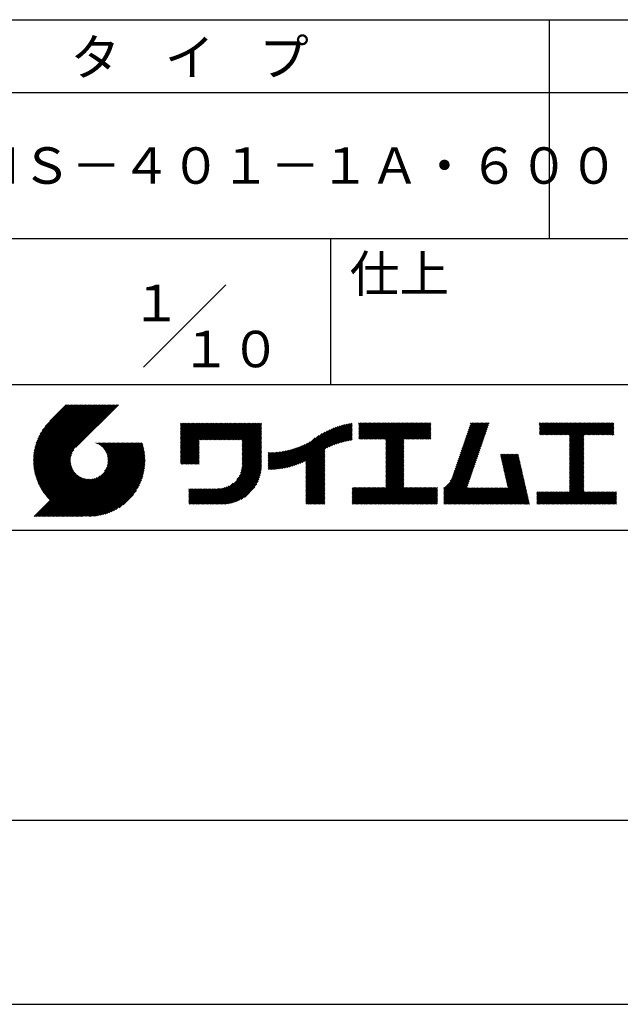
# Model space of a CAD drawing. Extents: x 0 to 2100, y 0 to 2970.
# Drawn here: x 1186 to 1597, y 0 to 675 of the extents above; entities that cross this region are included whole.
import ezdxf

# ---------------------------------------------------------------- set-up
doc = ezdxf.new("R2010")
doc.units = 0
doc.header["$LTSCALE"] = 0.4
doc.layers.get('DEFPOINTS').update_dxf_attribs({"linetype": 'CONTINUOUS'})
doc.layers.add('TITLE', color=7, linetype='CONTINUOUS')
doc.styles.get("Standard").update_dxf_attribs({"font": 'romans.shx', "bigfont": 'bigfont.shx'})

msp = doc.modelspace()

# ---------------------------------------------------------------- linework, layer by layer
at = {"layer": 'DEFPOINTS'}
msp.add_line((0, 0), (2100, 0), dxfattribs=at)
at = {"layer": 'TITLE'}
for p, q in [((200, 675), (1997.5, 675)), ((1548.75, 675), (1548.75, 525)), ((200, 625), (1997.5, 625)), ((200, 525), (1997.5, 525)), ((1398.75, 525), (1398.75, 425)), ((1270.47, 436.72), (1327.03, 493.28)), ((1098.75, 425), (1997.5, 425)), ((1195.01, 372.48), (1233.56, 411.04)), ((1195.01, 373.36), (1232.69, 411.04)), ((1195.02, 371.63), (1234.44, 411.04)), ((1195.03, 374.26), (1231.82, 411.04)), ((1195.06, 370.79), (1235.31, 411.04)), ((1195.08, 375.18), (1230.94, 411.04)), ((1195.11, 369.97), (1236.18, 411.04)), ((1195.15, 376.12), (1230.07, 411.04)), ((1195.18, 369.16), (1237.05, 411.04)), ((1195.25, 377.09), (1229.2, 411.04)), ((1195.26, 368.37), (1237.93, 411.04)), ((1195.36, 367.6), (1238.8, 411.04)), ((1195.38, 378.09), (1228.33, 411.04)), ((1195.47, 366.84), (1239.67, 411.04)), ((1195.54, 379.12), (1227.45, 411.04)), ((1195.59, 366.09), (1240.55, 411.04)), ((1195.73, 365.35), (1241.42, 411.04)), ((1195.73, 380.19), (1226.58, 411.04)), ((1195.88, 364.63), (1242.29, 411.04)), ((1195.97, 381.3), (1225.71, 411.04)), ((1196.04, 363.92), (1243.16, 411.04)), ((1196.22, 363.22), (1244.04, 411.04)), ((1196.25, 382.46), (1224.83, 411.04)), ((1196.4, 362.53), (1244.91, 411.04)), ((1196.59, 383.67), (1223.96, 411.04)), ((1196.6, 361.85), (1245.78, 411.04)), ((1196.8, 361.19), (1246.65, 411.04)), ((1196.99, 384.94), (1223.09, 411.04)), ((1197.02, 360.53), (1247.53, 411.04)), ((1197.24, 359.88), (1248.4, 411.04)), ((1197.48, 359.24), (1249.27, 411.04)), ((1197.48, 386.3), (1222.22, 411.04)), ((1197.72, 358.62), (1250.15, 411.04)), ((1197.97, 358), (1251.02, 411.04)), ((1198.06, 387.76), (1221.34, 411.04)), ((1198.24, 357.38), (1251.89, 411.04)), ((1198.51, 356.78), (1252.76, 411.04)), ((1198.78, 389.36), (1220.47, 411.04)), ((1199.71, 391.15), (1219.6, 411.04)), ((1200.96, 393.28), (1218.72, 411.04)), ((1203.02, 396.21), (1217.85, 411.04)), ((1217.42, 411.04), (1206.21, 399.83)), ((1253.38, 411.04), (1224.19, 381.85)), ((1295.93, 396.28), (1298.1, 398.45)), ((1295.93, 398.02), (1296.36, 398.45)), ((1295.93, 397.15), (1297.23, 398.45)), ((1295.93, 390.17), (1304.21, 398.45)), ((1295.93, 389.29), (1305.09, 398.45)), ((1295.93, 388.42), (1305.96, 398.45)), ((1295.93, 387.55), (1306.83, 398.45)), ((1295.93, 380.57), (1313.82, 398.45)), ((1295.93, 379.69), (1314.69, 398.45)), ((1295.93, 378.82), (1315.56, 398.45)), ((1295.93, 377.95), (1316.43, 398.45)), ((1295.93, 377.07), (1317.31, 398.45)), ((1295.93, 376.2), (1318.18, 398.45)), ((1295.93, 375.33), (1319.05, 398.45)), ((1295.93, 374.46), (1319.93, 398.45)), ((1295.93, 384.93), (1309.45, 398.45)), ((1295.93, 384.06), (1310.32, 398.45)), ((1295.93, 383.18), (1311.2, 398.45)), ((1295.93, 382.31), (1312.07, 398.45)), ((1295.93, 381.44), (1312.94, 398.45)), ((1295.93, 386.68), (1307.71, 398.45)), ((1295.93, 385.8), (1308.58, 398.45)), ((1295.93, 391.04), (1303.34, 398.45)), ((1295.93, 391.91), (1302.47, 398.45)), ((1295.93, 393.66), (1300.72, 398.45)), ((1295.93, 392.79), (1301.6, 398.45)), ((1295.93, 395.4), (1298.98, 398.45)), ((1295.93, 394.53), (1299.85, 398.45)), ((1309.24, 386.9), (1320.8, 398.45)), ((1310.12, 386.9), (1321.67, 398.45)), ((1310.99, 386.9), (1322.54, 398.45)), ((1311.86, 386.9), (1323.42, 398.45)), ((1312.74, 386.9), (1324.29, 398.45)), ((1313.61, 386.9), (1325.16, 398.45)), ((1314.48, 386.9), (1326.04, 398.45)), ((1315.35, 386.9), (1326.91, 398.45)), ((1316.23, 386.9), (1327.78, 398.45)), ((1317.1, 386.9), (1328.65, 398.45)), ((1317.97, 386.9), (1329.53, 398.45)), ((1318.85, 386.9), (1330.4, 398.45)), ((1319.72, 386.9), (1331.27, 398.45)), ((1320.59, 386.9), (1332.15, 398.45)), ((1321.46, 386.9), (1333.02, 398.45)), ((1322.34, 386.9), (1333.89, 398.45)), ((1323.21, 386.9), (1334.76, 398.45)), ((1324.08, 386.9), (1335.64, 398.45)), ((1324.96, 386.9), (1336.51, 398.45)), ((1325.83, 386.9), (1337.38, 398.45)), ((1326.7, 386.9), (1338.26, 398.45)), ((1327.57, 386.9), (1339.13, 398.45)), ((1328.45, 386.9), (1340, 398.45)), ((1329.32, 386.9), (1340.87, 398.45)), ((1330.19, 386.9), (1341.75, 398.45)), ((1331.07, 386.9), (1342.62, 398.45)), ((1331.94, 386.9), (1343.49, 398.45)), ((1332.81, 386.9), (1344.37, 398.45)), ((1333.68, 386.9), (1345.24, 398.45)), ((1334.56, 386.9), (1346.11, 398.45)), ((1335.43, 386.9), (1346.98, 398.45)), ((1336.3, 386.9), (1347.86, 398.45)), ((1337.18, 386.9), (1348.73, 398.45)), ((1338.05, 386.9), (1349.6, 398.45)), ((1338.23, 385.34), (1351.35, 398.45)), ((1338.23, 386.21), (1350.48, 398.45)), ((1396.26, 381.39), (1413.27, 398.4)), ((1418.13, 396.28), (1420.4, 398.55)), ((1418.13, 395.41), (1421.28, 398.55)), ((1418.13, 398.03), (1418.66, 398.55)), ((1418.13, 397.16), (1419.53, 398.55)), ((1418.13, 390.17), (1426.51, 398.55)), ((1418.13, 389.3), (1427.39, 398.55)), ((1418.13, 388.43), (1428.26, 398.55)), ((1418.13, 387.55), (1429.13, 398.55)), ((1418.13, 391.05), (1425.64, 398.55)), ((1418.13, 394.54), (1422.15, 398.55)), ((1418.13, 393.66), (1423.02, 398.55)), ((1418.13, 392.79), (1423.9, 398.55)), ((1418.13, 391.92), (1424.77, 398.55)), ((1418.88, 387.43), (1430.01, 398.55)), ((1419.76, 387.43), (1430.88, 398.55)), ((1420.63, 387.43), (1431.75, 398.55)), ((1421.5, 387.43), (1432.62, 398.55)), ((1422.38, 387.43), (1433.5, 398.55)), ((1423.25, 387.43), (1434.37, 398.55)), ((1424.12, 387.43), (1435.24, 398.55)), ((1424.99, 387.43), (1436.12, 398.55)), ((1425.87, 387.43), (1436.99, 398.55)), ((1426.74, 387.43), (1437.86, 398.55)), ((1427.61, 387.43), (1438.73, 398.55)), ((1428.49, 387.43), (1439.61, 398.55)), ((1429.36, 387.43), (1440.48, 398.55)), ((1430.23, 387.43), (1441.35, 398.55)), ((1431.1, 387.43), (1442.23, 398.55)), ((1431.98, 387.43), (1443.1, 398.55)), ((1432.85, 387.43), (1443.97, 398.55)), ((1433.72, 387.43), (1444.84, 398.55)), ((1434.6, 387.43), (1445.72, 398.55)), ((1435.47, 387.43), (1446.59, 398.55)), ((1436.34, 387.43), (1447.46, 398.55)), ((1436.62, 384.22), (1450.95, 398.55)), ((1436.62, 383.35), (1451.83, 398.55)), ((1436.62, 382.47), (1452.7, 398.55)), ((1436.62, 381.6), (1453.57, 398.55)), ((1436.62, 380.73), (1454.45, 398.55)), ((1436.62, 379.86), (1455.32, 398.55)), ((1436.62, 378.98), (1456.19, 398.55)), ((1436.62, 378.11), (1457.06, 398.55)), ((1436.62, 377.24), (1457.94, 398.55)), ((1436.62, 386.84), (1448.34, 398.55)), ((1436.62, 385.97), (1449.21, 398.55)), ((1436.62, 385.09), (1450.08, 398.55)), ((1436.62, 376.36), (1458.81, 398.55)), ((1436.62, 375.49), (1459.68, 398.55)), ((1449.43, 387.43), (1460.56, 398.55)), ((1450.31, 387.43), (1461.43, 398.55)), ((1451.18, 387.43), (1462.3, 398.55)), ((1452.05, 387.43), (1463.17, 398.55)), ((1452.93, 387.43), (1464.05, 398.55)), ((1453.8, 387.43), (1464.92, 398.55)), ((1454.67, 387.43), (1465.79, 398.55)), ((1455.54, 387.43), (1466.67, 398.55)), ((1456.42, 387.43), (1467.54, 398.55)), ((1488.28, 379.14), (1507.66, 398.53)), ((1488.73, 380.47), (1506.82, 398.55)), ((1489.19, 381.8), (1505.94, 398.55)), ((1489.65, 383.13), (1505.07, 398.55)), ((1490.11, 384.47), (1504.2, 398.55)), ((1490.57, 385.8), (1503.32, 398.55)), ((1491.03, 387.13), (1502.45, 398.55)), ((1491.49, 388.46), (1501.58, 398.55)), ((1491.95, 389.79), (1500.71, 398.55)), ((1492.4, 391.12), (1499.83, 398.55)), ((1492.86, 392.46), (1498.96, 398.55)), ((1493.32, 393.79), (1498.09, 398.55)), ((1493.78, 395.12), (1497.21, 398.55)), ((1494.24, 396.45), (1496.34, 398.55)), ((1494.7, 397.78), (1495.47, 398.55)), ((1542.04, 396.24), (1544.35, 398.55)), ((1542.04, 397.99), (1542.6, 398.55)), ((1542.04, 397.12), (1543.48, 398.55)), ((1542.04, 391.88), (1548.71, 398.55)), ((1542.04, 391.01), (1549.59, 398.55)), ((1542.04, 395.37), (1545.22, 398.55)), ((1542.04, 394.5), (1546.09, 398.55)), ((1542.04, 393.62), (1546.97, 398.55)), ((1542.04, 392.75), (1547.84, 398.55)), ((1542.2, 390.29), (1550.46, 398.55)), ((1543.07, 390.29), (1551.33, 398.55)), ((1543.94, 390.29), (1552.2, 398.55)), ((1544.82, 390.29), (1553.08, 398.55)), ((1545.69, 390.29), (1553.95, 398.55)), ((1546.56, 390.29), (1554.82, 398.55)), ((1547.44, 390.29), (1555.7, 398.55)), ((1548.31, 390.29), (1556.57, 398.55)), ((1549.18, 390.29), (1557.44, 398.55)), ((1550.05, 390.29), (1558.31, 398.55)), ((1550.93, 390.29), (1559.19, 398.55)), ((1551.8, 390.29), (1560.06, 398.55)), ((1552.67, 390.29), (1560.93, 398.55)), ((1553.55, 390.29), (1561.81, 398.55)), ((1554.42, 390.29), (1562.68, 398.55)), ((1555.29, 390.29), (1563.55, 398.55)), ((1556.16, 390.29), (1564.42, 398.55)), ((1557.04, 390.29), (1565.3, 398.55)), ((1557.91, 390.29), (1566.17, 398.55)), ((1558.78, 390.29), (1567.04, 398.55)), ((1559.66, 390.29), (1567.92, 398.55)), ((1560.53, 390.29), (1568.79, 398.55)), ((1561.4, 390.29), (1569.66, 398.55)), ((1562.27, 390.29), (1570.53, 398.55)), ((1562.57, 389.72), (1571.41, 398.55)), ((1562.57, 388.85), (1572.28, 398.55)), ((1562.57, 387.97), (1573.15, 398.55)), ((1562.57, 382.74), (1578.39, 398.55)), ((1562.57, 381.86), (1579.26, 398.55)), ((1562.57, 380.99), (1580.14, 398.55)), ((1562.57, 384.48), (1576.64, 398.55)), ((1562.57, 383.61), (1577.52, 398.55)), ((1562.57, 387.1), (1574.03, 398.55)), ((1562.57, 386.23), (1574.9, 398.55)), ((1562.57, 385.35), (1575.77, 398.55)), ((1572.75, 390.29), (1581.01, 398.55)), ((1573.62, 390.29), (1581.88, 398.55)), ((1574.49, 390.29), (1582.75, 398.55)), ((1575.37, 390.29), (1583.63, 398.55)), ((1576.24, 390.29), (1584.5, 398.55)), ((1577.11, 390.29), (1585.37, 398.55)), ((1577.98, 390.29), (1586.25, 398.55)), ((1578.86, 390.29), (1587.12, 398.55)), ((1579.73, 390.29), (1587.99, 398.55)), ((1580.6, 390.29), (1588.86, 398.55)), ((1581.48, 390.29), (1589.74, 398.55)), ((1582.35, 390.29), (1590.61, 398.55)), ((1583.22, 390.29), (1591.48, 398.55)), ((1584.09, 390.29), (1592.36, 398.55)), ((1584.97, 390.29), (1593.06, 398.39)), ((1338.23, 384.47), (1351.39, 397.62)), ((1338.23, 383.59), (1351.39, 396.75)), ((1338.23, 382.72), (1351.39, 395.87)), ((1338.23, 381.85), (1351.39, 395)), ((1338.23, 380.97), (1351.39, 394.13)), ((1338.23, 380.1), (1351.39, 393.25)), ((1338.23, 379.23), (1351.39, 392.38)), ((1338.23, 378.36), (1351.39, 391.51)), ((1371.25, 368.6), (1394.91, 392.26)), ((1372.46, 368.94), (1396.66, 393.14)), ((1373.71, 369.31), (1398.29, 393.89)), ((1375, 369.73), (1399.82, 394.55)), ((1376.35, 370.21), (1401.27, 395.13)), ((1377.76, 370.75), (1402.66, 395.65)), ((1379.25, 371.36), (1403.99, 396.1)), ((1380.82, 372.06), (1405.27, 396.51)), ((1381.78, 367.79), (1412.21, 398.21)), ((1381.78, 368.66), (1411.13, 398)), ((1381.78, 369.53), (1410.02, 397.77)), ((1381.78, 370.41), (1408.88, 397.5)), ((1381.78, 371.28), (1407.71, 397.21)), ((1381.78, 372.15), (1406.51, 396.88)), ((1397.91, 382.17), (1413.6, 397.86)), ((1399.46, 382.85), (1413.6, 396.99)), ((1400.93, 383.45), (1413.6, 396.11)), ((1402.34, 383.98), (1413.6, 395.24)), ((1403.68, 384.45), (1413.6, 394.37)), ((1404.97, 384.87), (1413.6, 393.5)), ((1406.22, 385.24), (1413.6, 392.62)), ((1407.43, 385.58), (1413.6, 391.75)), ((1457.29, 387.43), (1467.55, 397.69)), ((1458.16, 387.43), (1467.55, 396.82)), ((1459.04, 387.43), (1467.55, 395.95)), ((1459.91, 387.43), (1467.55, 395.07)), ((1460.78, 387.43), (1467.55, 394.2)), ((1461.65, 387.43), (1467.55, 393.33)), ((1462.53, 387.43), (1467.55, 392.45)), ((1463.4, 387.43), (1467.55, 391.58)), ((1485.98, 372.48), (1505.37, 391.87)), ((1486.44, 373.81), (1505.83, 393.2)), ((1486.9, 375.14), (1506.29, 394.53)), ((1487.36, 376.48), (1506.74, 395.86)), ((1487.82, 377.81), (1507.2, 397.19)), ((1585.84, 390.29), (1593.06, 397.51)), ((1586.71, 390.29), (1593.06, 396.64)), ((1587.59, 390.29), (1593.06, 395.77)), ((1588.46, 390.29), (1593.06, 394.89)), ((1589.33, 390.29), (1593.06, 394.02)), ((1590.2, 390.29), (1593.06, 393.15)), ((1591.08, 390.29), (1593.06, 392.28)), ((1213.76, 334.51), (1264.13, 384.87)), ((1214.64, 334.51), (1265, 384.87)), ((1215.51, 334.51), (1265.87, 384.87)), ((1216.38, 334.51), (1266.75, 384.87)), ((1217.26, 334.51), (1267.62, 384.87)), ((1218.13, 334.51), (1268.49, 384.87)), ((1219, 334.51), (1269.37, 384.87)), ((1237.84, 384.77), (1237.94, 384.87)), ((1238.46, 384.52), (1238.82, 384.87)), ((1239.05, 384.24), (1239.69, 384.87)), ((1239.62, 383.93), (1240.56, 384.87)), ((1240.17, 383.6), (1241.43, 384.87)), ((1240.69, 383.25), (1242.31, 384.87)), ((1241.19, 382.88), (1243.18, 384.87)), ((1241.67, 382.49), (1244.05, 384.87)), ((1242.12, 382.07), (1244.93, 384.87)), ((1242.56, 381.63), (1245.8, 384.87)), ((1242.98, 381.18), (1246.67, 384.87)), ((1243.37, 380.7), (1247.54, 384.87)), ((1243.74, 380.2), (1248.42, 384.87)), ((1243.77, 365.39), (1263.26, 384.87)), ((1244.1, 379.68), (1249.29, 384.87)), ((1244.42, 379.13), (1250.16, 384.87)), ((1244.73, 378.57), (1251.04, 384.87)), ((1244.95, 367.43), (1262.38, 384.87)), ((1245.01, 377.97), (1251.91, 384.87)), ((1245.26, 377.35), (1252.78, 384.87)), ((1245.49, 376.71), (1253.65, 384.87)), ((1245.5, 368.86), (1261.51, 384.87)), ((1245.69, 376.03), (1254.53, 384.87)), ((1245.82, 370.05), (1260.64, 384.87)), ((1245.85, 375.32), (1255.4, 384.87)), ((1245.98, 374.58), (1256.27, 384.87)), ((1246, 371.11), (1259.76, 384.87)), ((1246.07, 373.79), (1257.15, 384.87)), ((1246.09, 372.07), (1258.89, 384.87)), ((1246.11, 372.96), (1258.02, 384.87)), ((1295.93, 373.58), (1308.73, 386.38)), ((1295.93, 372.71), (1308.73, 385.51)), ((1338.23, 377.48), (1351.39, 390.64)), ((1338.23, 376.61), (1351.39, 389.76)), ((1338.23, 375.74), (1351.39, 388.89)), ((1338.23, 374.86), (1351.39, 388.02)), ((1338.23, 373.99), (1351.39, 387.14)), ((1338.23, 373.12), (1351.39, 386.27)), ((1338.23, 372.25), (1351.39, 385.4)), ((1366.75, 367.59), (1384.84, 385.68)), ((1367.83, 367.8), (1388.29, 388.26)), ((1368.94, 368.04), (1390.84, 389.94)), ((1370.08, 368.3), (1392.99, 391.22)), ((1408.61, 385.88), (1413.6, 390.88)), ((1409.75, 386.15), (1413.6, 390)), ((1410.87, 386.4), (1413.6, 389.13)), ((1411.95, 386.61), (1413.6, 388.26)), ((1413.02, 386.8), (1413.6, 387.39)), ((1436.62, 374.62), (1449.06, 387.06)), ((1436.62, 373.75), (1449.06, 386.19)), ((1436.62, 372.87), (1449.06, 385.32)), ((1464.27, 387.43), (1467.55, 390.71)), ((1465.15, 387.43), (1467.55, 389.84)), ((1466.02, 387.43), (1467.55, 388.96)), ((1466.89, 387.43), (1467.55, 388.09)), ((1483.69, 365.82), (1503.07, 385.21)), ((1484.15, 367.15), (1503.53, 386.54)), ((1484.61, 368.49), (1503.99, 387.87)), ((1485.06, 369.82), (1504.45, 389.2)), ((1485.52, 371.15), (1504.91, 390.54)), ((1562.57, 380.12), (1572.53, 390.07)), ((1562.57, 379.24), (1572.53, 389.2)), ((1562.57, 378.37), (1572.53, 388.33)), ((1562.57, 377.5), (1572.53, 387.45)), ((1562.57, 376.63), (1572.53, 386.58)), ((1562.57, 375.75), (1572.53, 385.71)), ((1562.57, 374.88), (1572.53, 384.83)), ((1591.95, 390.29), (1593.06, 391.4)), ((1592.82, 390.29), (1593.06, 390.53)), ((1198.79, 356.19), (1222.8, 380.21)), ((1199.07, 355.6), (1221.61, 378.14)), ((1219.87, 334.51), (1269.74, 384.37)), ((1220.75, 334.51), (1269.94, 383.7)), ((1221.62, 334.51), (1270.14, 383.03)), ((1222.49, 334.51), (1270.32, 382.34)), ((1223.37, 334.51), (1270.5, 381.64)), ((1224.24, 334.51), (1270.66, 380.93)), ((1225.11, 334.51), (1270.81, 380.21)), ((1225.98, 334.51), (1270.95, 379.47)), ((1226.86, 334.51), (1271.07, 378.72)), ((1295.93, 371.84), (1308.73, 384.64)), ((1295.93, 370.96), (1308.73, 383.76)), ((1296.21, 370.37), (1308.73, 382.89)), ((1297.08, 370.37), (1308.73, 382.02)), ((1297.95, 370.37), (1308.73, 381.14)), ((1298.82, 370.37), (1308.73, 380.27)), ((1299.7, 370.37), (1308.73, 379.4)), ((1300.57, 370.37), (1308.73, 378.53)), ((1337, 364.03), (1351.39, 378.42)), ((1337.48, 365.38), (1351.39, 379.29)), ((1337.8, 366.58), (1351.39, 380.16)), ((1338.02, 367.66), (1351.39, 381.03)), ((1338.15, 368.67), (1351.39, 381.91)), ((1338.22, 369.61), (1351.39, 382.78)), ((1338.23, 371.37), (1351.39, 384.53)), ((1338.23, 370.5), (1351.39, 383.65)), ((1356.01, 367.33), (1368.09, 379.41)), ((1356.01, 368.2), (1367, 379.19)), ((1356.01, 369.07), (1365.94, 379)), ((1356.01, 369.95), (1364.9, 378.84)), ((1356.01, 370.82), (1363.89, 378.69)), ((1356.01, 371.69), (1362.89, 378.57)), ((1356.01, 372.56), (1361.91, 378.47)), ((1356.01, 373.44), (1360.95, 378.38)), ((1356.01, 374.31), (1360.01, 378.31)), ((1356.01, 375.18), (1359.09, 378.26)), ((1356.01, 376.05), (1358.18, 378.22)), ((1356.01, 376.93), (1357.28, 378.2)), ((1356.01, 377.8), (1356.4, 378.19)), ((1356.19, 366.63), (1369.21, 379.65)), ((1357.07, 366.64), (1370.35, 379.92)), ((1357.96, 366.66), (1371.53, 380.23)), ((1358.87, 366.69), (1372.75, 380.57)), ((1359.79, 366.74), (1374.01, 380.96)), ((1360.73, 366.81), (1375.32, 381.4)), ((1361.68, 366.89), (1376.68, 381.89)), ((1362.66, 366.99), (1378.11, 382.44)), ((1363.65, 367.11), (1379.61, 383.07)), ((1364.66, 367.25), (1381.21, 383.8)), ((1365.69, 367.41), (1382.93, 384.65)), ((1381.78, 366.92), (1394.94, 380.07)), ((1381.78, 366.04), (1394.94, 379.2)), ((1381.78, 365.17), (1394.94, 378.32)), ((1436.62, 372), (1449.06, 384.44)), ((1436.62, 371.13), (1449.06, 383.57)), ((1436.62, 370.25), (1449.06, 382.7)), ((1436.62, 369.38), (1449.06, 381.82)), ((1436.62, 368.51), (1449.06, 380.95)), ((1436.62, 367.64), (1449.06, 380.08)), ((1436.62, 366.76), (1449.06, 379.21)), ((1436.62, 365.89), (1449.06, 378.33)), ((1480.84, 358.61), (1500.78, 378.55)), ((1481.85, 360.5), (1501.24, 379.88)), ((1482.31, 361.83), (1501.7, 381.21)), ((1482.77, 363.16), (1502.16, 382.55)), ((1483.23, 364.49), (1502.62, 383.88)), ((1562.57, 374.01), (1572.53, 383.96)), ((1562.57, 373.13), (1572.53, 383.09)), ((1562.57, 372.26), (1572.53, 382.22)), ((1562.57, 371.39), (1572.53, 381.34)), ((1562.57, 370.52), (1572.53, 380.47)), ((1562.57, 369.64), (1572.53, 379.6)), ((1562.57, 368.77), (1572.53, 378.72)), ((1199.37, 355.03), (1221.05, 376.71)), ((1199.67, 354.46), (1220.73, 375.51)), ((1199.99, 353.9), (1220.54, 374.46)), ((1200.31, 353.34), (1220.45, 373.49)), ((1200.63, 352.8), (1220.43, 372.6)), ((1200.97, 352.26), (1220.47, 371.77)), ((1227.73, 334.51), (1271.18, 377.96)), ((1228.6, 334.51), (1271.28, 377.19)), ((1229.65, 334.68), (1271.37, 376.4)), ((1230.45, 334.61), (1271.43, 375.59)), ((1231.27, 334.56), (1271.49, 374.77)), ((1232.11, 334.53), (1271.61, 374.02)), ((1232.97, 334.51), (1271.54, 373.08)), ((1233.84, 334.51), (1271.53, 372.2)), ((1234.74, 334.54), (1271.51, 371.3)), ((1301.44, 370.37), (1308.73, 377.65)), ((1302.32, 370.37), (1308.73, 376.78)), ((1303.19, 370.37), (1308.73, 375.91)), ((1304.06, 370.37), (1308.73, 375.03)), ((1304.93, 370.37), (1308.73, 374.16)), ((1305.81, 370.37), (1308.73, 373.29)), ((1306.68, 370.37), (1308.73, 372.42)), ((1307.55, 370.37), (1308.73, 371.54)), ((1318.5, 342.91), (1351.39, 375.8)), ((1319.37, 342.91), (1351.39, 374.92)), ((1320.24, 342.91), (1351.39, 374.05)), ((1321.12, 342.91), (1351.39, 373.18)), ((1321.99, 342.91), (1351.39, 372.31)), ((1322.86, 342.91), (1351.39, 371.43)), ((1334.53, 359.81), (1351.39, 376.67)), ((1336.23, 362.38), (1351.39, 377.54)), ((1381.78, 364.3), (1394.94, 377.45)), ((1381.78, 363.42), (1394.94, 376.58)), ((1381.78, 362.55), (1394.94, 375.7)), ((1381.78, 361.68), (1394.94, 374.83)), ((1381.78, 360.81), (1394.94, 373.96)), ((1381.78, 359.93), (1394.94, 373.09)), ((1381.78, 359.06), (1394.94, 372.21)), ((1381.78, 358.19), (1394.94, 371.34)), ((1436.62, 365.02), (1449.06, 377.46)), ((1436.62, 364.14), (1449.06, 376.59)), ((1436.62, 363.27), (1449.06, 375.71)), ((1436.62, 362.4), (1449.06, 374.84)), ((1436.62, 361.53), (1449.06, 373.97)), ((1436.62, 360.65), (1449.06, 373.1)), ((1436.62, 359.78), (1449.06, 372.22)), ((1436.62, 358.91), (1449.06, 371.35)), ((1476.48, 353.38), (1500.32, 377.22)), ((1476.48, 352.51), (1499.86, 375.89)), ((1476.48, 351.63), (1499.4, 374.56)), ((1476.48, 350.76), (1498.94, 373.22)), ((1476.48, 349.89), (1498.49, 371.89)), ((1515.29, 376.48), (1515.98, 377.17)), ((1515.45, 375.77), (1516.85, 377.17)), ((1515.62, 375.06), (1517.73, 377.17)), ((1515.78, 374.35), (1518.6, 377.17)), ((1515.94, 373.63), (1519.47, 377.17)), ((1516.1, 372.92), (1520.34, 377.17)), ((1516.26, 372.21), (1521.22, 377.17)), ((1516.42, 371.5), (1522.09, 377.17)), ((1516.59, 370.79), (1522.96, 377.17)), ((1516.75, 370.08), (1523.84, 377.17)), ((1516.91, 369.37), (1524.71, 377.17)), ((1517.07, 368.66), (1525.58, 377.17)), ((1517.23, 367.95), (1526.45, 377.17)), ((1517.4, 367.24), (1527.33, 377.17)), ((1517.56, 366.52), (1527.59, 376.55)), ((1517.72, 365.81), (1527.75, 375.84)), ((1517.88, 365.1), (1527.91, 375.13)), ((1518.04, 364.39), (1528.07, 374.42)), ((1518.2, 363.68), (1528.23, 373.71)), ((1518.37, 362.97), (1528.39, 373)), ((1518.53, 362.26), (1528.56, 372.29)), ((1518.69, 361.55), (1528.72, 371.58)), ((1562.57, 367.9), (1572.53, 377.85)), ((1562.57, 367.02), (1572.53, 376.98)), ((1562.57, 366.15), (1572.53, 376.11)), ((1562.57, 365.28), (1572.53, 375.23)), ((1562.57, 364.41), (1572.53, 374.36)), ((1562.57, 363.53), (1572.53, 373.49)), ((1562.57, 362.66), (1572.53, 372.61)), ((1562.57, 361.79), (1572.53, 371.74)), ((1201.31, 351.73), (1220.56, 370.98)), ((1201.66, 351.21), (1220.69, 370.23)), ((1202.02, 350.69), (1220.85, 369.53)), ((1202.38, 350.19), (1221.05, 368.85)), ((1202.76, 349.68), (1221.27, 368.2)), ((1203.14, 349.19), (1221.53, 367.59)), ((1203.52, 348.71), (1221.81, 366.99)), ((1203.92, 348.23), (1222.11, 366.42)), ((1204.32, 347.75), (1222.44, 365.88)), ((1204.73, 347.29), (1222.79, 365.36)), ((1205.14, 346.83), (1223.17, 364.86)), ((1235.66, 334.58), (1271.46, 370.39)), ((1236.6, 334.65), (1271.39, 369.44)), ((1237.57, 334.75), (1271.29, 368.47)), ((1238.57, 334.88), (1271.17, 367.47)), ((1239.61, 335.04), (1271.01, 366.44)), ((1240.67, 335.23), (1270.81, 365.37)), ((1308.43, 370.37), (1308.73, 370.67)), ((1323.73, 342.91), (1351.39, 370.56)), ((1324.61, 342.91), (1351.39, 369.69)), ((1325.49, 342.92), (1351.38, 368.8)), ((1326.41, 342.96), (1351.33, 367.89)), ((1327.36, 343.04), (1351.26, 366.94)), ((1328.35, 343.15), (1351.14, 365.95)), ((1329.38, 343.32), (1350.98, 364.91)), ((1381.78, 357.31), (1394.94, 370.47)), ((1381.78, 356.44), (1394.94, 369.59)), ((1381.78, 355.57), (1394.94, 368.72)), ((1381.78, 354.7), (1394.94, 367.85)), ((1381.78, 353.82), (1394.94, 366.98)), ((1381.78, 352.95), (1394.94, 366.1)), ((1381.78, 352.08), (1394.94, 365.23)), ((1425.86, 342.91), (1449.06, 366.11)), ((1426.73, 342.91), (1449.06, 365.24)), ((1436.62, 358.03), (1449.06, 370.48)), ((1436.62, 357.16), (1449.06, 369.6)), ((1436.62, 356.29), (1449.06, 368.73)), ((1436.62, 355.42), (1449.06, 367.86)), ((1436.62, 354.54), (1449.06, 366.99)), ((1476.48, 349.02), (1498.03, 370.56)), ((1476.48, 348.14), (1497.57, 369.23)), ((1476.48, 347.27), (1497.11, 367.9)), ((1476.48, 346.4), (1496.65, 366.57)), ((1476.48, 345.52), (1496.19, 365.23)), ((1518.85, 360.84), (1528.88, 370.86)), ((1519.01, 360.13), (1529.04, 370.15)), ((1519.18, 359.41), (1529.2, 369.44)), ((1519.34, 358.7), (1529.37, 368.73)), ((1519.5, 357.99), (1529.53, 368.02)), ((1519.66, 357.28), (1529.69, 367.31)), ((1519.82, 356.57), (1529.85, 366.6)), ((1519.98, 355.86), (1530.01, 365.89)), ((1520.15, 355.15), (1530.17, 365.18)), ((1562.57, 360.91), (1572.53, 370.87)), ((1562.57, 360.04), (1572.53, 370)), ((1562.57, 359.17), (1572.53, 369.12)), ((1562.57, 358.3), (1572.53, 368.25)), ((1562.57, 357.42), (1572.53, 367.38)), ((1562.57, 356.55), (1572.53, 366.5)), ((1562.57, 355.68), (1572.53, 365.63)), ((1562.57, 354.8), (1572.53, 364.76)), ((1195.44, 334.51), (1224.41, 363.48)), ((1196.31, 334.51), (1224.87, 363.07)), ((1197.18, 334.51), (1225.35, 362.67)), ((1198.05, 334.51), (1225.85, 362.3)), ((1198.93, 334.51), (1226.37, 361.95)), ((1199.8, 334.51), (1226.91, 361.62)), ((1200.67, 334.51), (1227.48, 361.32)), ((1201.55, 334.51), (1228.07, 361.04)), ((1202.42, 334.51), (1228.69, 360.78)), ((1203.29, 334.51), (1229.34, 360.55)), ((1204.16, 334.51), (1230.01, 360.36)), ((1205.04, 334.51), (1230.72, 360.19)), ((1205.56, 346.38), (1223.56, 364.38)), ((1205.91, 334.51), (1231.47, 360.06)), ((1205.99, 345.94), (1223.98, 363.92)), ((1206.78, 334.51), (1232.25, 359.98)), ((1207.66, 334.51), (1233.08, 359.94)), ((1208.53, 334.51), (1233.98, 359.96)), ((1209.4, 334.51), (1234.94, 360.05)), ((1210.27, 334.51), (1235.99, 360.23)), ((1211.15, 334.51), (1237.19, 360.55)), ((1212.02, 334.51), (1238.61, 361.1)), ((1212.89, 334.51), (1240.66, 362.28)), ((1241.78, 335.47), (1270.58, 364.26)), ((1242.94, 335.75), (1270.3, 363.11)), ((1244.15, 336.09), (1269.96, 361.9)), ((1245.42, 336.49), (1269.56, 360.62)), ((1246.78, 336.97), (1269.07, 359.27)), ((1248.23, 337.56), (1268.49, 357.81)), ((1330.47, 343.53), (1350.76, 363.82)), ((1331.63, 343.81), (1350.48, 362.67)), ((1332.86, 344.18), (1350.12, 361.43)), ((1334.2, 344.65), (1349.65, 360.09)), ((1335.7, 345.27), (1349.03, 358.6)), ((1381.78, 351.2), (1394.94, 364.36)), ((1381.78, 350.33), (1394.94, 363.48)), ((1381.78, 349.46), (1394.94, 362.61)), ((1381.78, 348.59), (1394.94, 361.74)), ((1381.78, 347.71), (1394.94, 360.87)), ((1381.78, 346.84), (1394.94, 359.99)), ((1381.78, 345.97), (1394.94, 359.12)), ((1381.78, 345.09), (1394.94, 358.25)), ((1427.6, 342.91), (1449.06, 364.37)), ((1428.48, 342.91), (1449.06, 363.49)), ((1429.35, 342.91), (1449.06, 362.62)), ((1430.22, 342.91), (1449.06, 361.75)), ((1431.09, 342.91), (1449.06, 360.88)), ((1431.97, 342.91), (1449.06, 360)), ((1432.84, 342.91), (1449.06, 359.13)), ((1433.71, 342.91), (1449.06, 358.26)), ((1476.48, 344.65), (1495.73, 363.9)), ((1476.48, 343.78), (1495.27, 362.57)), ((1476.48, 342.91), (1494.82, 361.24)), ((1477.36, 342.91), (1494.36, 359.91)), ((1478.23, 342.91), (1493.9, 358.58)), ((1509.65, 342.91), (1530.5, 363.75)), ((1510.52, 342.91), (1530.66, 363.04)), ((1511.4, 342.91), (1530.82, 362.33)), ((1512.27, 342.91), (1530.98, 361.62)), ((1513.14, 342.91), (1531.15, 360.91)), ((1514.01, 342.91), (1531.31, 360.2)), ((1514.89, 342.91), (1531.47, 359.49)), ((1515.76, 342.91), (1531.63, 358.78)), ((1516.63, 342.91), (1531.79, 358.07)), ((1520.31, 354.44), (1530.34, 364.47)), ((1554.17, 342.91), (1572.53, 361.27)), ((1555.04, 342.91), (1572.53, 360.39)), ((1555.91, 342.91), (1572.53, 359.52)), ((1556.78, 342.91), (1572.53, 358.65)), ((1557.66, 342.91), (1572.53, 357.78)), ((1562.57, 353.93), (1572.53, 363.89)), ((1562.57, 353.06), (1572.53, 363.01)), ((1562.57, 352.19), (1572.53, 362.14)), ((1249.83, 338.28), (1267.77, 356.22)), ((1251.62, 339.19), (1266.85, 354.43)), ((1253.74, 340.44), (1265.6, 352.3)), ((1301.62, 348.72), (1306.38, 353.48)), ((1301.62, 347.85), (1307.25, 353.48)), ((1301.62, 346.98), (1308.12, 353.48)), ((1301.62, 346.1), (1309, 353.48)), ((1301.62, 345.23), (1309.87, 353.48)), ((1301.62, 344.36), (1310.74, 353.48)), ((1301.62, 343.48), (1311.61, 353.48)), ((1301.62, 351.34), (1303.76, 353.48)), ((1301.62, 350.47), (1304.63, 353.48)), ((1301.62, 349.59), (1305.5, 353.48)), ((1301.62, 353.09), (1302.01, 353.48)), ((1301.62, 352.21), (1302.89, 353.48)), ((1301.91, 342.91), (1312.49, 353.48)), ((1302.79, 342.91), (1313.36, 353.48)), ((1303.66, 342.91), (1314.23, 353.48)), ((1304.53, 342.91), (1315.11, 353.48)), ((1305.4, 342.91), (1315.98, 353.48)), ((1306.28, 342.91), (1316.85, 353.48)), ((1307.15, 342.91), (1317.72, 353.48)), ((1308.02, 342.91), (1318.6, 353.48)), ((1308.9, 342.91), (1319.47, 353.48)), ((1309.77, 342.91), (1320.34, 353.48)), ((1310.64, 342.91), (1321.22, 353.48)), ((1311.51, 342.91), (1322.11, 353.5)), ((1312.39, 342.91), (1323.05, 353.57)), ((1313.26, 342.91), (1324.05, 353.7)), ((1314.13, 342.91), (1325.14, 353.91)), ((1315.01, 342.91), (1326.33, 354.23)), ((1315.88, 342.91), (1327.69, 354.72)), ((1316.75, 342.91), (1329.33, 355.49)), ((1317.62, 342.91), (1331.91, 357.19)), ((1337.43, 346.13), (1348.17, 356.86)), ((1339.65, 347.47), (1346.82, 354.65)), ((1381.78, 344.22), (1394.94, 357.37)), ((1381.78, 343.35), (1394.94, 356.5)), ((1382.21, 342.91), (1394.94, 355.63)), ((1383.09, 342.91), (1394.94, 354.76)), ((1383.96, 342.91), (1394.94, 353.88)), ((1384.83, 342.91), (1394.94, 353.01)), ((1385.71, 342.91), (1394.94, 352.14)), ((1386.58, 342.91), (1394.94, 351.26)), ((1413.6, 348.11), (1419.69, 354.19)), ((1413.6, 347.23), (1420.56, 354.19)), ((1413.6, 348.98), (1418.81, 354.19)), ((1413.6, 351.6), (1416.19, 354.19)), ((1413.6, 350.73), (1417.07, 354.19)), ((1413.6, 349.85), (1417.94, 354.19)), ((1413.6, 353.34), (1414.45, 354.19)), ((1413.6, 352.47), (1415.32, 354.19)), ((1413.6, 346.36), (1421.43, 354.19)), ((1413.6, 345.49), (1422.3, 354.19)), ((1413.6, 344.62), (1423.18, 354.19)), ((1413.6, 343.74), (1424.05, 354.19)), ((1413.64, 342.91), (1424.92, 354.19)), ((1414.51, 342.91), (1425.8, 354.19)), ((1415.38, 342.91), (1426.67, 354.19)), ((1416.26, 342.91), (1427.54, 354.19)), ((1417.13, 342.91), (1428.41, 354.19)), ((1418, 342.91), (1429.29, 354.19)), ((1418.87, 342.91), (1430.16, 354.19)), ((1419.75, 342.91), (1431.03, 354.19)), ((1420.62, 342.91), (1431.91, 354.19)), ((1421.49, 342.91), (1432.78, 354.19)), ((1422.37, 342.91), (1433.65, 354.19)), ((1423.24, 342.91), (1434.52, 354.19)), ((1424.11, 342.91), (1435.4, 354.19)), ((1424.98, 342.91), (1436.27, 354.19)), ((1434.59, 342.91), (1449.06, 357.38)), ((1435.46, 342.91), (1449.06, 356.51)), ((1436.33, 342.91), (1449.06, 355.64)), ((1437.2, 342.91), (1449.06, 354.77)), ((1438.08, 342.91), (1449.36, 354.19)), ((1438.95, 342.91), (1450.24, 354.19)), ((1439.82, 342.91), (1451.11, 354.19)), ((1440.7, 342.91), (1451.98, 354.19)), ((1441.57, 342.91), (1452.85, 354.19)), ((1442.44, 342.91), (1453.73, 354.19)), ((1443.31, 342.91), (1454.6, 354.19)), ((1444.19, 342.91), (1455.47, 354.19)), ((1445.06, 342.91), (1456.35, 354.19)), ((1445.93, 342.91), (1457.22, 354.19)), ((1446.81, 342.91), (1458.09, 354.19)), ((1447.68, 342.91), (1458.96, 354.19)), ((1448.55, 342.91), (1459.84, 354.19)), ((1449.42, 342.91), (1460.71, 354.19)), ((1450.3, 342.91), (1461.58, 354.19)), ((1451.17, 342.91), (1462.46, 354.19)), ((1452.04, 342.91), (1463.33, 354.19)), ((1452.92, 342.91), (1464.2, 354.19)), ((1453.79, 342.91), (1465.07, 354.19)), ((1454.66, 342.91), (1465.95, 354.19)), ((1455.53, 342.91), (1466.82, 354.19)), ((1456.41, 342.91), (1467.69, 354.19)), ((1457.28, 342.91), (1468.57, 354.19)), ((1458.15, 342.91), (1469.44, 354.19)), ((1459.03, 342.91), (1470.31, 354.19)), ((1459.9, 342.91), (1471.18, 354.19)), ((1460.77, 342.91), (1472.06, 354.19)), ((1461.64, 342.91), (1472.08, 353.34)), ((1462.52, 342.91), (1472.08, 352.47)), ((1463.39, 342.91), (1472.08, 351.6)), ((1476.48, 354.25), (1476.62, 354.39)), ((1479.1, 342.91), (1493.44, 357.24)), ((1479.97, 342.91), (1492.98, 355.91)), ((1480.85, 342.91), (1492.52, 354.58)), ((1481.72, 342.91), (1492.82, 354)), ((1482.59, 342.91), (1493.69, 354)), ((1483.47, 342.91), (1494.56, 354)), ((1484.34, 342.91), (1495.44, 354)), ((1485.21, 342.91), (1496.31, 354)), ((1486.08, 342.91), (1497.18, 354)), ((1486.96, 342.91), (1498.05, 354)), ((1487.83, 342.91), (1498.93, 354)), ((1488.7, 342.91), (1499.8, 354)), ((1489.58, 342.91), (1500.67, 354)), ((1490.45, 342.91), (1501.55, 354)), ((1491.32, 342.91), (1502.42, 354)), ((1492.19, 342.91), (1503.29, 354)), ((1493.07, 342.91), (1504.16, 354)), ((1493.94, 342.91), (1505.04, 354)), ((1494.81, 342.91), (1505.91, 354)), ((1495.69, 342.91), (1506.78, 354)), ((1496.56, 342.91), (1507.66, 354)), ((1497.43, 342.91), (1508.53, 354)), ((1498.3, 342.91), (1509.4, 354)), ((1499.18, 342.91), (1510.27, 354)), ((1500.05, 342.91), (1511.15, 354)), ((1500.92, 342.91), (1512.02, 354)), ((1501.8, 342.91), (1512.89, 354)), ((1502.67, 342.91), (1513.77, 354)), ((1503.54, 342.91), (1514.64, 354)), ((1504.41, 342.91), (1515.51, 354)), ((1505.29, 342.91), (1516.38, 354)), ((1506.16, 342.91), (1517.26, 354)), ((1507.03, 342.91), (1518.13, 354)), ((1507.91, 342.91), (1519, 354)), ((1508.78, 342.91), (1519.88, 354)), ((1517.51, 342.91), (1531.95, 357.35)), ((1518.38, 342.91), (1532.12, 356.64)), ((1519.25, 342.91), (1532.28, 355.93)), ((1520.12, 342.91), (1532.44, 355.22)), ((1521, 342.91), (1532.6, 354.51)), ((1521.87, 342.91), (1532.76, 353.8)), ((1522.74, 342.91), (1532.93, 353.09)), ((1523.62, 342.91), (1533.09, 352.38)), ((1524.49, 342.91), (1533.25, 351.67)), ((1540.26, 348.2), (1543.49, 351.43)), ((1540.26, 347.33), (1544.36, 351.43)), ((1540.26, 349.08), (1542.61, 351.43)), ((1540.26, 350.82), (1540.87, 351.43)), ((1540.26, 349.95), (1541.74, 351.43)), ((1540.26, 342.97), (1548.72, 351.43)), ((1540.26, 346.46), (1545.23, 351.43)), ((1540.26, 345.59), (1546.11, 351.43)), ((1540.26, 344.71), (1546.98, 351.43)), ((1540.26, 343.84), (1547.85, 351.43)), ((1541.07, 342.91), (1549.6, 351.43)), ((1541.95, 342.91), (1550.47, 351.43)), ((1542.82, 342.91), (1551.34, 351.43)), ((1543.69, 342.91), (1552.22, 351.43)), ((1544.56, 342.91), (1553.09, 351.43)), ((1545.44, 342.91), (1553.96, 351.43)), ((1546.31, 342.91), (1554.83, 351.43)), ((1547.18, 342.91), (1555.71, 351.43)), ((1548.06, 342.91), (1556.58, 351.43)), ((1548.93, 342.91), (1557.45, 351.43)), ((1549.8, 342.91), (1558.33, 351.43)), ((1550.67, 342.91), (1559.2, 351.43)), ((1551.55, 342.91), (1560.07, 351.43)), ((1552.42, 342.91), (1560.94, 351.43)), ((1553.29, 342.91), (1561.82, 351.43)), ((1558.53, 342.91), (1572.53, 356.9)), ((1559.4, 342.91), (1572.53, 356.03)), ((1560.28, 342.91), (1572.53, 355.16)), ((1561.15, 342.91), (1572.53, 354.28)), ((1562.02, 342.91), (1572.53, 353.41)), ((1562.89, 342.91), (1572.53, 352.54)), ((1563.77, 342.91), (1572.53, 351.67)), ((1564.64, 342.91), (1573.16, 351.43)), ((1565.51, 342.91), (1574.04, 351.43)), ((1566.39, 342.91), (1574.91, 351.43)), ((1567.26, 342.91), (1575.78, 351.43)), ((1568.13, 342.91), (1576.66, 351.43)), ((1569, 342.91), (1577.53, 351.43)), ((1569.88, 342.91), (1578.4, 351.43)), ((1570.75, 342.91), (1579.27, 351.43)), ((1571.62, 342.91), (1580.15, 351.43)), ((1572.5, 342.91), (1581.02, 351.43)), ((1573.37, 342.91), (1581.89, 351.43)), ((1574.24, 342.91), (1582.77, 351.43)), ((1575.11, 342.91), (1583.64, 351.43)), ((1575.99, 342.91), (1584.51, 351.43)), ((1576.86, 342.91), (1585.38, 351.43)), ((1577.73, 342.91), (1586.26, 351.43)), ((1578.61, 342.91), (1587.13, 351.43)), ((1579.48, 342.91), (1588, 351.43)), ((1580.35, 342.91), (1588.88, 351.43)), ((1581.22, 342.91), (1589.75, 351.43)), ((1582.1, 342.91), (1590.62, 351.43)), ((1582.97, 342.91), (1591.49, 351.43)), ((1583.84, 342.91), (1592.37, 351.43)), ((1584.72, 342.91), (1593.24, 351.43)), ((1585.59, 342.91), (1594.11, 351.43)), ((1586.46, 342.91), (1594.84, 351.28)), ((1256.65, 342.48), (1263.56, 349.39)), ((1387.45, 342.91), (1394.94, 350.39)), ((1388.32, 342.91), (1394.94, 349.52)), ((1389.2, 342.91), (1394.94, 348.65)), ((1390.07, 342.91), (1394.94, 347.77)), ((1390.94, 342.91), (1394.94, 346.9)), ((1391.82, 342.91), (1394.94, 346.03)), ((1392.69, 342.91), (1394.94, 345.15)), ((1393.56, 342.91), (1394.94, 344.28)), ((1464.26, 342.91), (1472.08, 350.73)), ((1465.14, 342.91), (1472.08, 349.85)), ((1466.01, 342.91), (1472.08, 348.98)), ((1466.88, 342.91), (1472.08, 348.11)), ((1467.75, 342.91), (1472.08, 347.23)), ((1468.63, 342.91), (1472.08, 346.36)), ((1469.5, 342.91), (1472.08, 345.49)), ((1470.37, 342.91), (1472.08, 344.62)), ((1525.36, 342.91), (1533.41, 350.96)), ((1526.23, 342.91), (1533.57, 350.24)), ((1527.11, 342.91), (1533.73, 349.53)), ((1527.98, 342.91), (1533.9, 348.82)), ((1528.85, 342.91), (1534.06, 348.11)), ((1529.73, 342.91), (1534.22, 347.4)), ((1530.6, 342.91), (1534.38, 346.69)), ((1531.47, 342.91), (1534.54, 345.98)), ((1532.34, 342.91), (1534.71, 345.27)), ((1533.22, 342.91), (1534.87, 344.56)), ((1587.33, 342.91), (1594.84, 350.41)), ((1588.21, 342.91), (1594.84, 349.54)), ((1589.08, 342.91), (1594.84, 348.67)), ((1589.95, 342.91), (1594.84, 347.79)), ((1590.83, 342.91), (1594.84, 346.92)), ((1591.7, 342.91), (1594.84, 346.05)), ((1592.57, 342.91), (1594.84, 345.17)), ((1593.44, 342.91), (1594.84, 344.3)), ((1394.43, 342.91), (1394.94, 343.41)), ((1471.25, 342.91), (1472.08, 343.74)), ((1534.09, 342.91), (1535.03, 343.85)), ((1534.96, 342.91), (1535.19, 343.13)), ((1594.32, 342.91), (1594.84, 343.43)), ((200, 325), (1997.5, 325)), ((200, 126.25), (1997.5, 126.25))]:
    msp.add_line(p, q, dxfattribs=at)

# ---------------------------------------------------------------- texts
for s, p in [('タ    イ    プ', (1220.42, 636.75)), ('ＹＭＳ－４０１－１Ａ・６００', (1118.75, 562.5)), ('仕上', (1411.87, 488.29)), ('１', (1262.13, 468.28)), ('１０', (1296.2, 436.72))]:
    msp.add_text(s, height=25, dxfattribs=at).set_placement(p)

doc.saveas('drawing.dxf')
